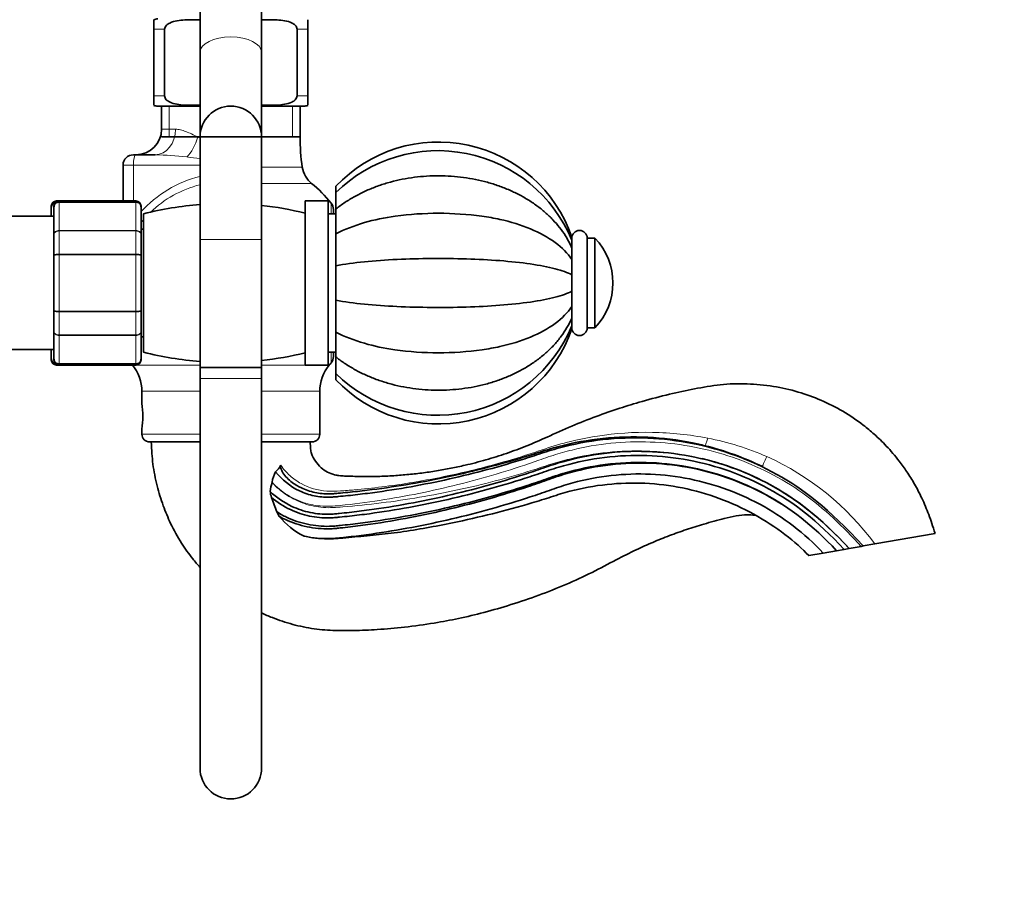
# Model space of a CAD drawing. Units: millimetres. Extents: x 0 to 1474, y 0 to 2758.
# Drawn here: x 1090 to 1282, y 2015 to 2187 of the extents above; entities that cross this region are included whole.
import ezdxf
from ezdxf import colors
from ezdxf.entities.mleader import LeaderData, LeaderLine
from ezdxf.math import Vec2, Vec3

# ---------------------------------------------------------------- set-up
doc = ezdxf.new("R2010")
doc.units = ezdxf.units.MM
doc.layers.add('DV4_Défaut', color=7, linetype='Continuous')
doc.layers.add('Défaut', color=7, linetype='Continuous')

# ---------------------------------------------------------------- blocks, each defined once
blk = doc.blocks.new('_DOT')
at = {"color": 0}
blk.add_line((0, 0), (-1, 0), dxfattribs=at)
at = {"color": 0, "const_width": 0.333}
blk.add_lwpolyline([(-0.1665, 0, 1), (0.1665, 0, 1)], format="xyb", close=True, dxfattribs=at)
blk = doc.blocks.new('SE3')
at = {"layer": 'DV4_Défaut', "color": 7, "linetype": 'Continuous', "lineweight": 35}
for p, q in [((1125.5, 2189.97), (1125.5, 2180.49)), ((1137.5, 2180.49), (1137.5, 2189.97)), ((1116.5, 2186.85), (1116.5, 2185)), ((1146.5, 2185), (1146.5, 2186.85)), ((1116.5, 2172), (1116.5, 2185)), ((1118.59, 2172), (1118.59, 2185)), ((1144.42, 2172), (1144.42, 2185)), ((1146.5, 2172), (1146.5, 2185)), ((1125.5, 2180.49), (1125.5, 2163.99)), ((1137.5, 2163.99), (1137.5, 2180.49)), ((1116.5, 2170.15), (1116.5, 2172)), ((1146.5, 2172), (1146.5, 2170.15)), ((1125.5, 2170), (1117.25, 2170)), ((1118, 2170), (1118, 2165.5)), ((1145.75, 2170), (1137.5, 2170)), ((1145, 2164), (1145, 2170)), ((1118, 2164), (1145, 2164)), ((1125.5, 2163.99), (1125.5, 2143.99)), ((1137.5, 2143.99), (1137.5, 2163.99)), ((1112.5, 2160.5), (1112.91, 2160.5)), ((1112.91, 2160.5), (1116.74, 2160.5)), ((1110.5, 2151.5), (1110.5, 2158.5)), ((1152, 2154.37), (1152, 2153.2)), ((1152, 2153.2), (1152, 2149.84)), ((1096.5, 2150.32), (1096.5, 2150.5)), ((1097, 2150.32), (1097, 2150.5)), ((1098, 2151.5), (1097.5, 2151.5)), ((1113, 2151.5), (1098, 2151.5)), ((1114, 2150.32), (1114, 2150.5)), ((1146, 2151.5), (1146, 2119.5)), ((1150.5, 2151.5), (1146, 2151.5)), ((1150.5, 2151.5), (1150.5, 2119.5)), ((1097, 2148.5), (1073.5, 2148.5)), ((1096.5, 2148.5), (1096.5, 2150.32)), ((1097, 2144.93), (1097, 2150.32)), ((1114, 2150.32), (1114, 2144.93)), ((1114.5, 2122), (1114.5, 2149)), ((1152, 2149), (1150.5, 2149)), ((1151.5, 2149), (1151.5, 2149.82)), ((1152, 2149.93), (1152, 2145.08)), ((1097, 2140.88), (1097, 2144.93)), ((1114.5, 2146), (1114, 2146)), ((1114, 2144.93), (1114, 2140.88)), ((1152, 2145.08), (1152, 2138.87)), ((1125.5, 2143.99), (1125.5, 2118.99)), ((1137.5, 2118.99), (1137.5, 2143.99)), ((1198, 2143.91), (1198, 2144.46)), ((1198, 2144.22), (1198, 2143.9)), ((1198, 2142.37), (1198, 2143.9)), ((1198, 2143.12), (1198, 2127.81)), ((1201, 2144.25), (1201, 2126.75)), ((1202.5, 2144.25), (1201, 2144.25)), ((1202.5, 2144.25), (1202.5, 2126.75)), ((1097, 2130.11), (1097, 2140.88)), ((1114, 2140.88), (1114, 2130.11)), ((1198, 2140.09), (1198, 2142.38)), ((1152, 2138.87), (1152, 2132.13)), ((1198, 2137.11), (1198, 2140.09)), ((1198, 2133.89), (1198, 2137.11)), ((1198, 2130.91), (1198, 2133.89)), ((1152, 2132.13), (1152, 2125.91)), ((1097, 2126.07), (1097, 2130.11)), ((1114, 2130.11), (1114, 2126.07)), ((1198, 2128.62), (1198, 2130.91)), ((1198, 2127.1), (1198, 2128.63)), ((1198, 2126.54), (1198, 2127.4)), ((1097, 2120.68), (1097, 2126.07)), ((1114, 2126.07), (1114, 2120.68)), ((1152, 2125.91), (1152, 2121.07)), ((1198, 2126.86), (1198, 2126.75)), ((1201, 2126.75), (1202.5, 2126.75)), ((1114, 2125), (1114.5, 2125)), ((1073.5, 2122.5), (1097, 2122.5)), ((1096.5, 2120.68), (1096.5, 2122.5)), ((1150.5, 2122), (1152, 2122)), ((1151.5, 2121.18), (1151.5, 2122)), ((1096.5, 2120.5), (1096.5, 2120.68)), ((1097, 2120.68), (1097, 2120.5)), ((1114, 2120.5), (1114, 2120.68)), ((1152, 2121.15), (1152, 2117.8)), ((1097.5, 2119.5), (1098, 2119.5)), ((1098, 2119.5), (1113, 2119.5)), ((1125.5, 2118.99), (1137.5, 2118.99)), ((1125.5, 2118.99), (1125.5, 2116.87)), ((1137.5, 2118.99), (1125.5, 2118.99)), ((1137.5, 2116.87), (1137.5, 2118.99)), ((1146, 2119.5), (1150.5, 2119.5)), ((1152, 2117.78), (1152, 2116.63)), ((1125.5, 2116.87), (1125.5, 2040.87)), ((1137.5, 2040.87), (1137.5, 2116.87)), ((1114.16, 2114.37), (1114.16, 2111.97)), ((1148.85, 2106), (1148.85, 2114.37)), ((1114.16, 2107), (1114.16, 2106)), ((1125.5, 2104.5), (1115.66, 2104.5)), ((1147.35, 2104.5), (1137.5, 2104.5)), ((1139.54, 2096.58), (1139.55, 2096.64)), ((1268.82, 2086.67), (1257.09, 2084.6)), ((1247.01, 2082.83), (1249.61, 2083.28)), ((1249.61, 2083.28), (1251.09, 2083.54)), ((1251.09, 2083.54), (1252.07, 2083.72)), ((1254.42, 2084.13), (1252.07, 2083.72)), ((1254.42, 2084.13), (1254.84, 2084.21)), ((1257.09, 2084.6), (1254.84, 2084.21)), ((1244.19, 2082.33), (1247.01, 2082.83))]:
    blk.add_line(p, q, dxfattribs=at)
at = {"layer": 'DV4_Défaut', "color": 7, "linetype": 'Continuous', "lineweight": 18}
for p, q in [((1116.5, 2185), (1118.59, 2185)), ((1144.42, 2185), (1146.5, 2185)), ((1116.5, 2172), (1118.59, 2172)), ((1144.42, 2172), (1146.5, 2172)), ((1119.45, 2170), (1119.45, 2164)), ((1143.56, 2170), (1143.56, 2164)), ((1120.73, 2165.5), (1118, 2165.5)), ((1125.5, 2164), (1125.04, 2164)), ((1145, 2164), (1137.5, 2164)), ((1112.51, 2158.5), (1110.5, 2158.5)), ((1112.51, 2151.5), (1112.51, 2158.5)), ((1125.5, 2158.5), (1112.51, 2158.5)), ((1145.45, 2158.06), (1137.5, 2158.06)), ((1137.5, 2154.92), (1147.24, 2154.92)), ((1097.5, 2151.5), (1097.5, 2151.37)), ((1098, 2151.29), (1098, 2151.5)), ((1098, 2151.29), (1113, 2151.29)), ((1098, 2151.29), (1098, 2151.23)), ((1098, 2151.23), (1098, 2145.75)), ((1113, 2151.23), (1098, 2151.23)), ((1113, 2151.5), (1113, 2151.29)), ((1113, 2151.29), (1113, 2151.23)), ((1113, 2145.75), (1113, 2151.23)), ((1151.07, 2149), (1151.07, 2151.06)), ((1098, 2145.75), (1113, 2145.75)), ((1098, 2145.75), (1098, 2145.64)), ((1098, 2145.64), (1098, 2141.15)), ((1113, 2145.64), (1098, 2145.64)), ((1113, 2145.75), (1113, 2145.64)), ((1113, 2141.15), (1113, 2145.64)), ((1137.5, 2143.99), (1125.5, 2143.99)), ((1098, 2141.15), (1113, 2141.15)), ((1098, 2141.15), (1098, 2140.98)), ((1098, 2140.98), (1098, 2130.02)), ((1113, 2140.98), (1098, 2140.98)), ((1113, 2141.15), (1113, 2140.98)), ((1113, 2130.02), (1113, 2140.98)), ((1098, 2130.02), (1113, 2130.02)), ((1098, 2130.02), (1098, 2129.85)), ((1098, 2129.85), (1098, 2125.36)), ((1113, 2129.85), (1098, 2129.85)), ((1113, 2130.02), (1113, 2129.85)), ((1113, 2125.36), (1113, 2129.85)), ((1098, 2125.36), (1113, 2125.36)), ((1098, 2125.36), (1098, 2125.25)), ((1113, 2125.25), (1098, 2125.25)), ((1098, 2125.25), (1098, 2119.77)), ((1113, 2125.36), (1113, 2125.25)), ((1113, 2119.77), (1113, 2125.25)), ((1151.07, 2119.94), (1151.07, 2122)), ((1097.5, 2119.63), (1097.5, 2119.5)), ((1098, 2119.77), (1113, 2119.77)), ((1098, 2119.71), (1098, 2119.77)), ((1098, 2119.5), (1098, 2119.71)), ((1113, 2119.71), (1098, 2119.71)), ((1113, 2119.71), (1113, 2119.77)), ((1113, 2119.71), (1113, 2119.5)), ((1125.5, 2119.49), (1112.3, 2119.49)), ((1150.71, 2119.49), (1137.5, 2119.49)), ((1125.5, 2116.87), (1137.5, 2116.87)), ((1125.5, 2114.37), (1114.16, 2114.37)), ((1148.85, 2114.37), (1137.5, 2114.37)), ((1125.5, 2106), (1114.16, 2106)), ((1148.85, 2106), (1137.5, 2106))]:
    blk.add_line(p, q, dxfattribs=at)
at = {"layer": 'DV4_Défaut', "color": 7, "linetype": 'Continuous', "lineweight": 35}
for centre, radius, start, end in [((1117.25, 2185), 2, 90, 112.0354), ((1117.25, 2172), 2, 248.0001, 270), ((1131.5, 2163.99), 6, 0, 180), ((1145.75, 2172), 2, 270, 292.0354), ((1113, 2165.5), 5, 270, 0), ((1184.96, 2164), 39.96, 180, 188.5423), ((1172, 2135.5), 27.5, 19.0128, 136.6579), ((1112.5, 2158.5), 2, 90, 180), ((1171.87, 2133.01), 28.3, 22.5706, 134.6145), ((1150.39, 2158.81), 5, 188.5423, 230.9799), ((1131.5, 2135.5), 25, 38.5, 50.9799), ((1097.5, 2150.5), 1, 90, 180), ((1097.49, 2150.3), 0.986, 95.3348, 179.2051), ((1098, 2150.5), 1, 90, 180), ((1097.99, 2150.3), 0.986, 89.1951, 179.2051), ((1113, 2150.5), 1, 0, 90), ((1113.02, 2150.3), 0.986, 0.7949, 90.8049), ((1130.5, 2086), 65, 94.4117, 104.25), ((1130.5, 2086), 65, 76.2042, 83.8177), ((1149.5, 2149.82), 2, 0, 38.5), ((1172, 2087.84), 61.26, 82.0657, 97.9079), ((1199.5, 2144.25), 1.5, 0, 180), ((1193.32, 2135.5), 12.69, 316.3972, 43.6028), ((1171.85, 2138.01), 28.32, 225.4582, 337.3658), ((1172, 2135.5), 27.5, 223.3358, 340.9914), ((1199.5, 2126.75), 1.5, 180, 0), ((1130.5, 2185), 65, 255.75, 265.5883), ((1130.5, 2185), 65, 276.1823, 283.7958), ((1171.99, 2183.53), 61.64, 262.0581, 277.9189), ((1097.49, 2120.7), 0.986, 180.7949, 264.0796), ((1097.5, 2120.5), 1, 180, 270), ((1097.99, 2120.7), 0.986, 180.7949, 270.8049), ((1098, 2120.5), 1, 180, 270), ((1113.02, 2120.7), 0.986, 269.1951, 359.2051), ((1113, 2120.5), 1, 270, 0), ((1131.5, 2135.5), 25, 320.1891, 321.5), ((1149.5, 2121.18), 2, 321.5, 0), ((1106.16, 2114.37), 8, 0, 39.8109), ((1156.85, 2114.37), 8, 140.1891, 180), ((1096.98, 2109.5), 17.36, 351.7182, 8.2818), ((1115.66, 2106), 1.5, 180, 270), ((1147.35, 2106), 1.5, 270, 0), ((1210.03, 2048.09), 57.39, 64.0208, 75.9641), ((1145.09, 2095.88), 5.59, 150.2045, 172.1331), ((1145.84, 2094.35), 6.68, 160.5297, 175.8137), ((1146.35, 2095.78), 7.24, 187.4417, 196.8719), ((1172.55, 2104.56), 34.86, 198.1895, 203.1402), ((1150.72, 2095.67), 11.31, 205.1915, 210.1693), ((1152.59, 2099.53), 15.06, 219.3241, 242.651), ((1131.5, 2040.87), 6, 180, 0)]:
    blk.add_arc(centre, radius, start, end, dxfattribs=at)
at = {"layer": 'DV4_Défaut', "color": 7, "linetype": 'Continuous', "lineweight": 18}
for centre, radius, start, end in [((1115.27, 2094.48), 66.04, 83.3451, 88.7231), ((1134.64, 2252.91), 93.57, 262.8068, 264.389), ((1131.21, 2133.76), 23.25, 104.2423, 137.863), ((1130.8, 2133.79), 21.54, 104.2595, 134.0286), ((1097.46, 2150.27), 0.959, 100.1151, 177.2537), ((1097.96, 2150.27), 0.959, 87.4794, 177.2537), ((1113.05, 2150.27), 0.959, 2.7463, 92.5206), ((1130.8, 2133.79), 21.54, 139.2541, 141.3182), ((1097.46, 2120.73), 0.959, 182.7463, 259.6336), ((1097.96, 2120.73), 0.959, 182.7463, 272.5206), ((1113.05, 2120.73), 0.959, 267.4794, 357.2537), ((1213.65, 2049.97), 56.32, 66.5822, 78.9067), ((1213.88, 2052.74), 53.69, 36.402, 65.6268)]:
    blk.add_arc(centre, radius, start, end, dxfattribs=at)
for centre, major_axis, ratio, start_param, end_param in [((1131.5, 2180.49), (-6, 0), 0.5, 3.141593, 6.283185), ((1116.74, 2165.5), (0, 5), 0.797932, 3.141593, 4.712389), ((1122.65, 2164), (-1.68, -4.71), 0.456815, 0.765084, 1.732517), ((1112.91, 2158.5), (0, -2), 0.196502, 3.141593, 4.712389), ((1224.43, 2105.7), (0.48, 1.94), 0.086041, 3.141593, 4.488615), ((1236.04, 2101.48), (0.88, 1.8), 0.041503, 1.496358, 3.141593)]:
    blk.add_ellipse(centre, major_axis=major_axis, ratio=ratio, start_param=start_param, end_param=end_param, dxfattribs=at)
at = {"layer": 'DV4_Défaut', "color": 7, "linetype": 'Continuous', "lineweight": 35}
for points, knots in [([(1118.59, 2185), (1118.59, 2185.3), (1118.75, 2185.56), (1119.12, 2185.95), (1119.35, 2186.09), (1120.04, 2186.43), (1120.54, 2186.56), (1122.02, 2186.82), (1123.01, 2186.85), (1124.51, 2186.85), (1125.01, 2186.84), (1125.51, 2186.81)], [0, 0, 0, 0, 0.100081, 0.100081, 0.200163, 0.200163, 0.400326, 0.400326, 0.800651, 0.800651, 1, 1, 1, 1]), ([(1137.5, 2186.81), (1138.01, 2186.85), (1138.51, 2186.85), (1140.01, 2186.85), (1141.01, 2186.82), (1142.49, 2186.55), (1142.99, 2186.43), (1143.67, 2186.08), (1143.9, 2185.94), (1144.27, 2185.56), (1144.42, 2185.29), (1144.42, 2185)], [0, 0, 0, 0, 0.201436, 0.201436, 0.600718, 0.600718, 0.800359, 0.800359, 0.900179, 0.900179, 1, 1, 1, 1]), ([(1125.51, 2170.19), (1125, 2170.15), (1124.5, 2170.15), (1123, 2170.15), (1122, 2170.18), (1120.52, 2170.45), (1120.02, 2170.57), (1119.34, 2170.92), (1119.11, 2171.06), (1118.74, 2171.44), (1118.59, 2171.71), (1118.59, 2172)], [0, 0, 0, 0, 0.201436, 0.201436, 0.600718, 0.600718, 0.800359, 0.800359, 0.900179, 0.900179, 1, 1, 1, 1]), ([(1144.42, 2172), (1144.42, 2171.7), (1144.26, 2171.44), (1143.89, 2171.05), (1143.66, 2170.91), (1142.97, 2170.57), (1142.47, 2170.44), (1140.99, 2170.18), (1140, 2170.15), (1138.5, 2170.15), (1138, 2170.15), (1137.5, 2170.19)], [0, 0, 0, 0, 0.100081, 0.100081, 0.200163, 0.200163, 0.400326, 0.400326, 0.800651, 0.800651, 1, 1, 1, 1]), ([(1197.96, 2142.45), (1197.86, 2142.67), (1197.54, 2143.39), (1196.76, 2144.74), (1195.64, 2146.33), (1194.32, 2147.85), (1192.83, 2149.28), (1191.18, 2150.6), (1189.37, 2151.81), (1187.43, 2152.89), (1185.37, 2153.84), (1183.21, 2154.65), (1180.97, 2155.32), (1178.65, 2155.83), (1176.29, 2156.18), (1173.9, 2156.39), (1171.49, 2156.43), (1169.09, 2156.32), (1166.7, 2156.05), (1164.35, 2155.63), (1162.06, 2155.05), (1159.84, 2154.32), (1157.7, 2153.44), (1155.67, 2152.41), (1153.78, 2151.26), (1152.53, 2150.37), (1152, 2149.92), (1151.99, 2149.91)], [0, 0, 0, 0, 0.013835, 0.054678, 0.095804, 0.137381, 0.179392, 0.221782, 0.264471, 0.307375, 0.350416, 0.393531, 0.43667, 0.479807, 0.522937, 0.566062, 0.609192, 0.652341, 0.695521, 0.738745, 0.782028, 0.825377, 0.868792, 0.912262, 0.955747, 0.999186, 1, 1, 1, 1]), ([(1163.57, 2148.54), (1161.5, 2148.25), (1159.47, 2147.83), (1155.52, 2146.68), (1153.67, 2145.95), (1152, 2145.08)], [0, 0, 0, 0, 0.4871475, 0.4871475, 1, 1, 1, 1]), ([(1198, 2140.09), (1197.2, 2141.28), (1196.11, 2142.38), (1193.36, 2144.41), (1191.73, 2145.3), (1188.1, 2146.82), (1186.08, 2147.44), (1182.83, 2148.16), (1181.66, 2148.36), (1180.46, 2148.53)], [0, 0, 0, 0, 0.282491, 0.282491, 0.564982, 0.564982, 0.847473, 0.847473, 1, 1, 1, 1]), ([(1152, 2138.87), (1153.65, 2139.17), (1155.54, 2139.43), (1159.57, 2139.84), (1161.71, 2139.99), (1166.15, 2140.2), (1168.39, 2140.25), (1172.91, 2140.28), (1175.21, 2140.26), (1179.67, 2140.13), (1181.85, 2140.02), (1186.06, 2139.69), (1188.08, 2139.48), (1191.71, 2138.95), (1193.36, 2138.63), (1195.41, 2138.1), (1196.02, 2137.91), (1197.12, 2137.52), (1197.61, 2137.32), (1198, 2137.11)], [0, 0, 0, 0, 0.125, 0.125, 0.25, 0.25, 0.375, 0.375, 0.5, 0.5, 0.625, 0.625, 0.75, 0.75, 0.875, 0.875, 0.9375, 0.9375, 1, 1, 1, 1]), ([(1198, 2133.89), (1197.2, 2133.47), (1196.11, 2133.08), (1193.36, 2132.37), (1191.73, 2132.06), (1188.1, 2131.52), (1186.08, 2131.31), (1181.86, 2130.98), (1179.63, 2130.87), (1175.15, 2130.74), (1172.9, 2130.72), (1168.35, 2130.75), (1166.08, 2130.8), (1161.71, 2131.01), (1159.57, 2131.16), (1155.52, 2131.57), (1153.67, 2131.83), (1152, 2132.13)], [0, 0, 0, 0, 0.125, 0.125, 0.25, 0.25, 0.375, 0.375, 0.5, 0.5, 0.625, 0.625, 0.75, 0.75, 0.875, 0.875, 1, 1, 1, 1]), ([(1198, 2130.91), (1197.2, 2129.72), (1196.11, 2128.62), (1193.36, 2126.59), (1191.73, 2125.7), (1188.1, 2124.18), (1186.08, 2123.56), (1182.84, 2122.85), (1181.67, 2122.64), (1180.49, 2122.47)], [0, 0, 0, 0, 0.282786, 0.282786, 0.565573, 0.565573, 0.848359, 0.848359, 1, 1, 1, 1]), ([(1151.99, 2121.1), (1152.11, 2120.99), (1152.73, 2120.48), (1154.08, 2119.54), (1155.97, 2118.43), (1158, 2117.43), (1160.13, 2116.58), (1162.35, 2115.87), (1164.64, 2115.31), (1166.99, 2114.91), (1169.38, 2114.66), (1171.78, 2114.56), (1174.19, 2114.63), (1176.58, 2114.85), (1178.94, 2115.23), (1181.25, 2115.76), (1183.5, 2116.44), (1185.66, 2117.28), (1187.73, 2118.26), (1189.68, 2119.38), (1191.49, 2120.63), (1193.15, 2122.01), (1194.65, 2123.5), (1195.96, 2125.1), (1197.07, 2126.76), (1197.74, 2128.03), (1198.01, 2128.65), (1198.04, 2128.71)], [0, 0, 0, 0, 0.008748, 0.051299, 0.09397, 0.1368, 0.179721, 0.222679, 0.265642, 0.308597, 0.351546, 0.394496, 0.43746, 0.480452, 0.523484, 0.56657, 0.60972, 0.652938, 0.696216, 0.739523, 0.782805, 0.825988, 0.868977, 0.911665, 0.953952, 0.99576, 1, 1, 1, 1]), ([(1163.47, 2122.48), (1161.44, 2122.77), (1159.44, 2123.18), (1155.52, 2124.32), (1153.67, 2125.04), (1152, 2125.91)], [0, 0, 0, 0, 0.483206, 0.483206, 1, 1, 1, 1]), ([(1268.82, 2086.67), (1268.39, 2088.03), (1267.71, 2090.18), (1266.33, 2093.45), (1264.9, 2096.21), (1263.4, 2098.63), (1261.6, 2101.13), (1259.49, 2103.61), (1257.12, 2105.91), (1254.33, 2108.23), (1250.9, 2110.55), (1246.63, 2112.71), (1242.09, 2114.35), (1237.25, 2115.44), (1232.15, 2115.92), (1226.96, 2115.79), (1221.95, 2114.86), (1216.85, 2113.79), (1212, 2112.51), (1207.24, 2111.06), (1202.66, 2109.46), (1197.93, 2107.61), (1193.48, 2105.56), (1189.27, 2103.71), (1185.28, 2102.24), (1181.26, 2100.97), (1177.63, 2100.03), (1174.41, 2099.34), (1171.59, 2098.83), (1168.72, 2098.42), (1165.83, 2098.1), (1162.86, 2097.87), (1160.39, 2097.77), (1158.38, 2097.75), (1156.88, 2097.75), (1155.3, 2097.79), (1153.85, 2097.83), (1152.67, 2097.91), (1151.54, 2098.11), (1150.31, 2098.56), (1149.01, 2099.46), (1147.97, 2100.72), (1147.26, 2101.98), (1147.02, 2103.3), (1147, 2104.01), (1147, 2104.5)], [0, 0, 0, 0, 0.027289, 0.051563, 0.073406, 0.093268, 0.111479, 0.138579, 0.1618, 0.181248, 0.215266, 0.248822, 0.282153, 0.316958, 0.353385, 0.390116, 0.426171, 0.461021, 0.500127, 0.53213, 0.56613, 0.602429, 0.639392, 0.669766, 0.699554, 0.729137, 0.758767, 0.778686, 0.798836, 0.81924, 0.839763, 0.860249, 0.882317, 0.892007, 0.902571, 0.914119, 0.925421, 0.933095, 0.939146, 0.949648, 0.960308, 0.972168, 0.983971, 0.990512, 1, 1, 1, 1]), ([(1116, 2104.5), (1116.07, 2102.9), (1116.2, 2100.23), (1117.06, 2095.98), (1118.23, 2092.14), (1119.8, 2088.38), (1121.73, 2084.91), (1123.72, 2082.09), (1125, 2080.58), (1125.48, 2080.04)], [0, 0, 0, 0, 0.162809, 0.323027, 0.47477, 0.61412, 0.778211, 0.918616, 1, 1, 1, 1]), ([(1254.84, 2084.21), (1247.94, 2091.6), (1238.4, 2098.99), (1221.69, 2105.09), (1206.89, 2105.71), (1197.62, 2103.95), (1193.5, 2102.76), (1191.56, 2102.11), (1189.76, 2101.52), (1183.68, 2099.61), (1173.24, 2096.86), (1161.96, 2094.9), (1154.98, 2094.09), (1152.75, 2093.87), (1151.53, 2093.76), (1149.96, 2093.67), (1147.76, 2093.87), (1143.86, 2095.19), (1141.46, 2097.11), (1140.24, 2098.65)], [0, 0, 0, 0, 0.133381, 0.266762, 0.400143, 0.466834, 0.483507, 0.500179, 0.516852, 0.533525, 0.666906, 0.800287, 0.833632, 0.850305, 0.858641, 0.866977, 0.900323, 0.933668, 1, 1, 1, 1]), ([(1144.26, 2096.07), (1144.56, 2095.89), (1145.72, 2095.28), (1147.92, 2094.53), (1149.99, 2094.33), (1151.5, 2094.4), (1152.7, 2094.51), (1154.93, 2094.71), (1161.9, 2095.48), (1173.15, 2097.34), (1183.58, 2099.99), (1189.67, 2101.85), (1191.47, 2102.42), (1193.41, 2103.06), (1197.56, 2104.22), (1206.88, 2105.92), (1216.61, 2105.45), (1223.15, 2103.96), (1223.95, 2103.76)], [0, 0, 0, 0, 0.017277, 0.065066, 0.112855, 0.124802, 0.136749, 0.160644, 0.208433, 0.399588, 0.590744, 0.614638, 0.638532, 0.662427, 0.686321, 0.781899, 0.973055, 1, 1, 1, 1]), ([(1252.07, 2083.72), (1246.33, 2089.87), (1237.19, 2096.88), (1221.13, 2102.59), (1207, 2103.03), (1198.18, 2101.24), (1194.25, 2100.04), (1192.36, 2099.38), (1190.54, 2098.76), (1184.39, 2096.74), (1173.8, 2093.82), (1162.33, 2091.7), (1155.24, 2090.81), (1152.98, 2090.57), (1151.69, 2090.44), (1149.81, 2090.33), (1146.98, 2090.59), (1142.92, 2091.94), (1140.43, 2093.66), (1139.18, 2094.84)], [0, 0, 0, 0, 0.136262, 0.272524, 0.408785, 0.476916, 0.493949, 0.510982, 0.528014, 0.545047, 0.681309, 0.817571, 0.851636, 0.868669, 0.877185, 0.885702, 0.919767, 0.953833, 1, 1, 1, 1]), ([(1251.09, 2083.54), (1245.76, 2089.25), (1236.77, 2096.15), (1220.95, 2101.79), (1207.04, 2102.23), (1198.34, 2100.46), (1194.46, 2099.29), (1192.58, 2098.63), (1190.75, 2098.01), (1184.58, 2096), (1173.93, 2093.08), (1162.41, 2090.97), (1155.3, 2090.09), (1153.03, 2089.86), (1151.73, 2089.73), (1149.77, 2089.61), (1146.82, 2089.89), (1142.91, 2091.2), (1140.55, 2092.73), (1139.43, 2093.68)], [0, 0, 0, 0, 0.137424, 0.274849, 0.412273, 0.480985, 0.498163, 0.515341, 0.53252, 0.549698, 0.687122, 0.824546, 0.858902, 0.876081, 0.88467, 0.893259, 0.927615, 0.961971, 1, 1, 1, 1]), ([(1249.61, 2083.28), (1244.91, 2088.32), (1236.13, 2095.03), (1220.66, 2100.48), (1207.1, 2100.84), (1198.62, 2099.07), (1194.84, 2097.9), (1192.99, 2097.24), (1191.14, 2096.61), (1184.94, 2094.56), (1174.21, 2091.56), (1162.59, 2089.39), (1155.43, 2088.47), (1153.14, 2088.23), (1151.81, 2088.09), (1149.7, 2087.97), (1146.43, 2088.28), (1143.01, 2089.42), (1141.1, 2090.47), (1140.49, 2090.86)], [0, 0, 0, 0, 0.140353, 0.280706, 0.421059, 0.491235, 0.508779, 0.526323, 0.543867, 0.561412, 0.701765, 0.842117, 0.877206, 0.89475, 0.903522, 0.912294, 0.947382, 0.98247, 1, 1, 1, 1]), ([(1249.61, 2083.28), (1244.91, 2088.32), (1236.12, 2095.01), (1220.64, 2100.4), (1207.11, 2100.68), (1198.66, 2098.87), (1194.9, 2097.68), (1193.06, 2097.01), (1191.21, 2096.36), (1185.01, 2094.27), (1174.28, 2091.2), (1162.64, 2088.96), (1155.46, 2088.01), (1153.18, 2087.75), (1151.83, 2087.61), (1149.68, 2087.48), (1146.32, 2087.79), (1143.07, 2088.87), (1141.34, 2089.76), (1140.95, 2089.99)], [0, 0, 0, 0, 0.1413, 0.282599, 0.423899, 0.494549, 0.512211, 0.529874, 0.547536, 0.565198, 0.706498, 0.847798, 0.883123, 0.900785, 0.909616, 0.918447, 0.953772, 0.989097, 1, 1, 1, 1]), ([(1252.07, 2083.72), (1250.35, 2085.56), (1248.56, 2087.36), (1244.81, 2090.72), (1242.82, 2092.3), (1236.56, 2096.51), (1232.05, 2098.65), (1225.97, 2100.58), (1224.68, 2100.94), (1223.39, 2101.25)], [0, 0, 0, 0, 0.220627, 0.220627, 0.441253, 0.441253, 0.882507, 0.882507, 1, 1, 1, 1]), ([(1141.24, 2099.96), (1141.12, 2099.71), (1140.97, 2099.47), (1140.75, 2099.22), (1140.7, 2099.17), (1140.61, 2099.07), (1140.47, 2098.92), (1140.33, 2098.76), (1140.24, 2098.65)], [0, 0, 0, 0, 0.5, 0.5, 0.625, 0.625, 0.75, 1, 1, 1, 1]), ([(1144.26, 2096.07), (1143.89, 2096.29), (1143.53, 2096.53), (1142.86, 2097.08), (1142.54, 2097.38), (1141.97, 2098.03), (1141.72, 2098.38), (1141.41, 2098.95), (1141.32, 2099.15), (1141.23, 2099.46), (1141.21, 2099.56), (1141.19, 2099.77), (1141.2, 2099.87), (1141.24, 2099.96)], [0, 0, 0, 0, 0.25, 0.25, 0.5, 0.5, 0.75, 0.75, 0.875, 0.875, 0.9375, 0.9375, 1, 1, 1, 1]), ([(1247.01, 2082.83), (1243.4, 2086.69), (1235.02, 2093.08), (1220.17, 2098.26), (1207.2, 2098.55), (1199.09, 2096.83), (1195.46, 2095.69), (1193.64, 2095.03), (1191.76, 2094.38), (1185.5, 2092.3), (1174.63, 2089.25), (1162.86, 2087.03), (1155.62, 2086.09), (1153.31, 2085.84), (1151.93, 2085.7), (1149.59, 2085.56), (1147.44, 2085.77), (1145.76, 2086.14), (1145.68, 2086.16)], [0, 0, 0, 0, 0.147853, 0.295706, 0.443559, 0.517486, 0.535967, 0.554449, 0.572931, 0.591412, 0.739265, 0.887118, 0.924082, 0.942563, 0.951804, 0.961045, 0.998008, 1, 1, 1, 1]), ([(1244.19, 2082.33), (1241.78, 2084.92), (1233.86, 2091.06), (1219.72, 2096.27), (1207.28, 2096.84), (1199.38, 2095.38), (1195.82, 2094.37), (1194.01, 2093.77), (1192.1, 2093.18), (1185.76, 2091.26), (1176.61, 2088.96), (1167.97, 2087.42), (1164.57, 2086.91)], [0, 0, 0, 0, 0.17714, 0.35428, 0.53142, 0.61999, 0.642133, 0.664275, 0.686418, 0.70856, 0.8857, 1, 1, 1, 1]), ([(1137.48, 2071.15), (1138.18, 2070.82), (1140.16, 2069.96), (1143.58, 2068.83), (1147.71, 2067.97), (1151.7, 2067.66), (1155.81, 2067.71), (1160.29, 2067.88), (1165.55, 2068.35), (1170.83, 2069.08), (1176, 2070.05), (1180.99, 2071.24), (1186.22, 2072.74), (1191.55, 2074.55), (1196.82, 2076.65), (1201.88, 2078.95), (1206.37, 2081.38), (1210.3, 2083.38), (1213.77, 2084.93), (1217.03, 2086.25), (1220.35, 2087.43), (1223.91, 2088.56), (1227.17, 2089.41), (1229.96, 2090.09), (1232.02, 2090.37), (1233.16, 2090.26), (1233.7, 2090.2)], [0, 0, 0, 0, 0.022935, 0.064379, 0.106897, 0.148468, 0.183172, 0.229372, 0.282162, 0.340581, 0.387992, 0.438899, 0.493373, 0.55003, 0.606537, 0.662542, 0.715381, 0.758773, 0.79374, 0.828696, 0.863569, 0.898803, 0.939845, 0.963663, 0.98513, 1, 1, 1, 1]), ([(1145.68, 2086.16), (1146.45, 2085.98), (1147.22, 2085.84), (1148.79, 2085.65), (1149.57, 2085.6), (1150.75, 2085.59), (1151.15, 2085.6), (1151.94, 2085.64), (1152.34, 2085.67), (1153.52, 2085.77), (1154.31, 2085.84), (1156.68, 2086.06), (1158.26, 2086.21), (1161.41, 2086.55), (1162.99, 2086.72), (1164.57, 2086.91)], [0, 0, 0, 0, 0.125, 0.125, 0.25, 0.25, 0.3125, 0.3125, 0.375, 0.375, 0.5, 0.5, 0.75, 0.75, 1, 1, 1, 1])]:
    blk.add_open_spline(points, degree=3, knots=knots, dxfattribs=at)
at = {"layer": 'DV4_Défaut', "color": 7, "linetype": 'Continuous', "lineweight": 18}
for points, knots in [([(1120.73, 2165.5), (1121.04, 2165.5), (1121.36, 2165.45), (1122.03, 2165.29), (1122.38, 2165.17), (1123.47, 2164.76), (1124.24, 2164.39), (1125.04, 2164)], [0, 0, 0, 0, 0.25, 0.25, 0.5, 0.5, 1, 1, 1, 1]), ([(1097, 2144.93), (1097, 2145.04), (1097.03, 2145.15), (1097.13, 2145.34), (1097.21, 2145.44), (1097.39, 2145.59), (1097.5, 2145.65), (1097.74, 2145.73), (1097.87, 2145.75), (1098, 2145.75)], [0, 0, 0, 0, 0.25, 0.25, 0.5, 0.5, 0.75, 0.75, 1, 1, 1, 1]), ([(1098, 2145.64), (1097.87, 2145.64), (1097.74, 2145.62), (1097.5, 2145.55), (1097.39, 2145.49), (1097.21, 2145.36), (1097.13, 2145.28), (1097.03, 2145.12), (1097, 2145.02), (1097, 2144.93)], [0, 0, 0, 0, 0.25, 0.25, 0.5, 0.5, 0.75, 0.75, 1, 1, 1, 1]), ([(1113, 2145.75), (1113.14, 2145.75), (1113.27, 2145.73), (1113.51, 2145.65), (1113.62, 2145.59), (1113.8, 2145.44), (1113.88, 2145.34), (1113.98, 2145.15), (1114, 2145.04), (1114, 2144.93)], [0, 0, 0, 0, 0.25, 0.25, 0.5, 0.5, 0.75, 0.75, 1, 1, 1, 1]), ([(1114, 2144.93), (1114, 2145.02), (1113.98, 2145.12), (1113.88, 2145.28), (1113.8, 2145.36), (1113.62, 2145.49), (1113.51, 2145.55), (1113.27, 2145.62), (1113.14, 2145.64), (1113, 2145.64)], [0, 0, 0, 0, 0.25, 0.25, 0.5, 0.5, 0.75, 0.75, 1, 1, 1, 1]), ([(1097, 2140.88), (1097, 2140.92), (1097.03, 2140.96), (1097.13, 2141.02), (1097.21, 2141.05), (1097.39, 2141.1), (1097.5, 2141.12), (1097.74, 2141.15), (1097.87, 2141.15), (1098, 2141.15)], [0, 0, 0, 0, 0.25, 0.25, 0.5, 0.5, 0.75, 0.75, 1, 1, 1, 1]), ([(1098, 2140.98), (1097.87, 2140.98), (1097.74, 2140.97), (1097.5, 2140.97), (1097.39, 2140.96), (1097.21, 2140.94), (1097.13, 2140.93), (1097.03, 2140.91), (1097, 2140.9), (1097, 2140.88)], [0, 0, 0, 0, 0.25, 0.25, 0.5, 0.5, 0.75, 0.75, 1, 1, 1, 1]), ([(1113, 2141.15), (1113.14, 2141.15), (1113.27, 2141.15), (1113.51, 2141.12), (1113.62, 2141.1), (1113.8, 2141.05), (1113.88, 2141.02), (1113.98, 2140.96), (1114, 2140.92), (1114, 2140.88)], [0, 0, 0, 0, 0.25, 0.25, 0.5, 0.5, 0.75, 0.75, 1, 1, 1, 1]), ([(1114, 2140.88), (1114, 2140.9), (1113.98, 2140.91), (1113.88, 2140.93), (1113.8, 2140.94), (1113.62, 2140.96), (1113.51, 2140.97), (1113.27, 2140.97), (1113.14, 2140.98), (1113, 2140.98)], [0, 0, 0, 0, 0.25, 0.25, 0.5, 0.5, 0.75, 0.75, 1, 1, 1, 1]), ([(1097, 2130.11), (1097, 2130.1), (1097.03, 2130.09), (1097.13, 2130.07), (1097.21, 2130.06), (1097.39, 2130.04), (1097.5, 2130.03), (1097.74, 2130.02), (1097.87, 2130.02), (1098, 2130.02)], [0, 0, 0, 0, 0.25, 0.25, 0.5, 0.5, 0.75, 0.75, 1, 1, 1, 1]), ([(1098, 2129.85), (1097.87, 2129.85), (1097.74, 2129.85), (1097.5, 2129.88), (1097.39, 2129.9), (1097.21, 2129.95), (1097.13, 2129.98), (1097.03, 2130.04), (1097, 2130.08), (1097, 2130.11)], [0, 0, 0, 0, 0.25, 0.25, 0.5, 0.5, 0.75, 0.75, 1, 1, 1, 1]), ([(1113, 2130.02), (1113.14, 2130.02), (1113.27, 2130.02), (1113.51, 2130.03), (1113.62, 2130.04), (1113.8, 2130.06), (1113.88, 2130.07), (1113.98, 2130.09), (1114, 2130.1), (1114, 2130.11)], [0, 0, 0, 0, 0.25, 0.25, 0.5, 0.5, 0.75, 0.75, 1, 1, 1, 1]), ([(1114, 2130.11), (1114, 2130.08), (1113.98, 2130.04), (1113.88, 2129.98), (1113.8, 2129.95), (1113.62, 2129.9), (1113.51, 2129.88), (1113.27, 2129.85), (1113.14, 2129.85), (1113, 2129.85)], [0, 0, 0, 0, 0.25, 0.25, 0.5, 0.5, 0.75, 0.75, 1, 1, 1, 1]), ([(1098, 2125.25), (1097.87, 2125.25), (1097.74, 2125.27), (1097.5, 2125.35), (1097.39, 2125.41), (1097.21, 2125.56), (1097.13, 2125.66), (1097.03, 2125.85), (1097, 2125.96), (1097, 2126.07)], [0, 0, 0, 0, 0.25, 0.25, 0.5, 0.5, 0.75, 0.75, 1, 1, 1, 1]), ([(1097, 2126.07), (1097, 2125.98), (1097.03, 2125.88), (1097.13, 2125.71), (1097.21, 2125.64), (1097.39, 2125.51), (1097.5, 2125.45), (1097.74, 2125.38), (1097.87, 2125.36), (1098, 2125.36)], [0, 0, 0, 0, 0.25, 0.25, 0.5, 0.5, 0.75, 0.75, 1, 1, 1, 1]), ([(1114, 2126.07), (1114, 2125.96), (1113.98, 2125.85), (1113.88, 2125.66), (1113.8, 2125.56), (1113.62, 2125.41), (1113.51, 2125.35), (1113.27, 2125.27), (1113.14, 2125.25), (1113, 2125.25)], [0, 0, 0, 0, 0.25, 0.25, 0.5, 0.5, 0.75, 0.75, 1, 1, 1, 1]), ([(1113, 2125.36), (1113.14, 2125.36), (1113.27, 2125.38), (1113.51, 2125.45), (1113.62, 2125.51), (1113.8, 2125.64), (1113.88, 2125.71), (1113.98, 2125.88), (1114, 2125.98), (1114, 2126.07)], [0, 0, 0, 0, 0.25, 0.25, 0.5, 0.5, 0.75, 0.75, 1, 1, 1, 1]), ([(1141.24, 2099.96), (1141.76, 2099.21), (1142.35, 2098.53), (1143.69, 2097.34), (1144.43, 2096.81), (1146.75, 2095.53), (1148.48, 2095.01), (1151.1, 2094.86), (1151.99, 2094.89), (1153.78, 2094.99), (1154.68, 2095.07), (1157.37, 2095.32), (1159.16, 2095.51), (1164.54, 2096.18), (1168.13, 2096.76), (1175.27, 2098.16), (1178.8, 2098.98), (1184.04, 2100.39), (1185.77, 2100.9), (1189.22, 2101.95), (1190.94, 2102.53), (1194.36, 2103.68), (1196.08, 2104.18), (1199.54, 2105.03), (1201.28, 2105.37), (1206.54, 2106.19), (1210.09, 2106.43), (1217.32, 2106.3), (1220.94, 2105.92), (1224.49, 2105.23)], [0, 0, 0, 0, 0.03125, 0.03125, 0.0625, 0.0625, 0.125, 0.125, 0.15625, 0.15625, 0.1875, 0.1875, 0.25, 0.25, 0.375, 0.375, 0.5, 0.5, 0.5625, 0.5625, 0.625, 0.625, 0.6875, 0.6875, 0.75, 0.75, 0.875, 0.875, 1, 1, 1, 1]), ([(1139.55, 2096.64), (1140.45, 2095.68), (1141.44, 2094.86), (1143.64, 2093.49), (1144.84, 2092.94), (1147.31, 2092.19), (1148.61, 2091.98), (1151.2, 2091.91), (1152.49, 2092.08), (1158.93, 2092.77), (1164.05, 2093.6), (1174.21, 2095.71), (1179.23, 2097), (1186.67, 2099.26), (1189.13, 2100.07), (1192.8, 2101.36), (1194.02, 2101.8), (1196.49, 2102.54), (1197.73, 2102.86), (1201.47, 2103.71), (1204, 2104.1), (1209.1, 2104.54), (1211.7, 2104.57), (1219.41, 2104.16), (1224.43, 2103.19), (1231.77, 2100.67), (1234.15, 2099.66), (1238.76, 2097.32), (1240.98, 2095.98), (1245.15, 2093.01), (1247.11, 2091.37), (1250.88, 2087.88), (1252.66, 2086.02), (1254.42, 2084.13)], [0, 0, 0, 0, 0.03125, 0.03125, 0.0625, 0.0625, 0.09375, 0.09375, 0.125, 0.125, 0.25, 0.25, 0.375, 0.375, 0.4375, 0.4375, 0.46875, 0.46875, 0.5, 0.5, 0.5625, 0.5625, 0.625, 0.625, 0.75, 0.75, 0.8125, 0.8125, 0.875, 0.875, 0.9375, 0.9375, 1, 1, 1, 1]), ([(1223.39, 2101.25), (1219.81, 2102.11), (1216.18, 2102.59), (1207.51, 2102.88), (1202.43, 2102.36), (1196.32, 2100.87), (1195.11, 2100.54), (1192.71, 2099.77), (1191.52, 2099.36), (1187.92, 2098.23), (1185.5, 2097.53), (1178.2, 2095.6), (1173.27, 2094.54), (1163.34, 2092.86), (1158.34, 2092.24), (1152.07, 2091.73), (1150.81, 2091.62), (1148.3, 2091.8), (1147.03, 2092.06), (1144.65, 2092.87), (1143.49, 2093.43), (1141.37, 2094.82), (1140.4, 2095.64), (1139.54, 2096.58)], [0, 0, 0, 0, 0.127967, 0.127967, 0.302374, 0.302374, 0.345975, 0.345975, 0.389577, 0.389577, 0.47678, 0.47678, 0.651187, 0.651187, 0.825593, 0.825593, 0.869195, 0.869195, 0.912797, 0.912797, 0.956398, 0.956398, 1, 1, 1, 1])]:
    blk.add_open_spline(points, degree=3, knots=knots, dxfattribs=at)
blk.add_open_spline([(1125.04, 2164), (1125.19, 2163.91), (1125.35, 2163.83), (1125.5, 2163.74)], degree=3, dxfattribs=at)

msp = doc.modelspace()

# ---------------------------------------------------------------- block references
at = {"layer": 'Défaut'}
msp.add_blockref('SE3', (0, 0), dxfattribs=at)

# ---------------------------------------------------------------- leaders
at = {"layer": 'Défaut', "color": 7, "linetype": 'Continuous', "lineweight": 18}
ml = msp.add_multileader_mtext('Standard', dxfattribs=at)
ml.set_content('{\\pxsm0.9;\\fSolid Edge ISO|b1||i0||c0|p34;\\W1.;10/09/2021\\P}', color=256)
ml.set_leader_properties()
ml.set_arrow_properties(name='DOT')
ml.build(insert=Vec2(0, 0))
ml.multileader.update_dxf_attribs({"leader_type": 0, "dogleg_length": 0, "arrow_head_size": 12})
ctx = ml.context
ctx.base_point, ctx.char_height, ctx.arrow_head_size, ctx.landing_gap_size = Vec3(1386.8, 2749.09), 12, 12, 4.2
notes = []
notes.append((ctx, [(0, (0, 0, 0), (0, 0), (1, 0), 1, [])]))
ctx.mtext.insert = Vec3(1388.8, 2755.21)
for ctx, leaders in notes:
    for number, flags, end, landing, length, lines in leaders:
        leader = LeaderData()
        leader.index, (leader.has_last_leader_line, leader.has_dogleg_vector, leader.attachment_direction) = number, flags
        leader.last_leader_point, leader.dogleg_vector, leader.dogleg_length = Vec3(end), Vec3(landing), length
        for number, points, colour, breaks in lines:
            line = LeaderLine()
            line.index, line.vertices, line.color, line.breaks = number, Vec3.list(points), colors.encode_raw_color(colour), breaks
            leader.lines.append(line)
        ctx.leaders.append(leader)

doc.saveas('drawing.dxf')
